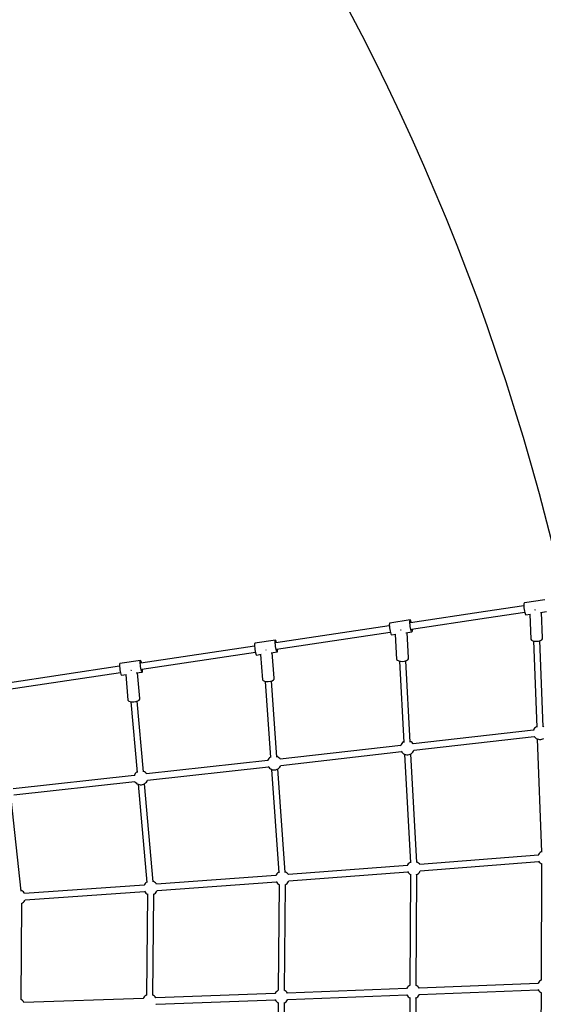
# Model space of a CAD drawing. Units: millimetres. Extents: x -6207 to 11609, y -9492 to 7110.
# Drawn here: x 5574 to 7064, y 676 to 3480 of the extents above; entities that cross this region are included whole.
import ezdxf

# ---------------------------------------------------------------- set-up
doc = ezdxf.new("R2010")
doc.units = ezdxf.units.MM
doc.layers.add('MEGA JUMBO_RZUT', color=7, linetype='Continuous')
doc.layers.add('PV-37E9', color=7, linetype='Continuous')

# ---------------------------------------------------------------- blocks, each defined once
blk = doc.blocks.new('zw$2445')
at = {"layer": 'MEGA JUMBO_RZUT'}
blk.add_circle((6746.4, 0), 6746.4, dxfattribs=at)

msp = doc.modelspace()

# ---------------------------------------------------------------- linework, layer by layer
at = {"layer": 'PV-37E9'}
for p, q in [((7068.8, 1827.8), (7010.3, 1819.1)), ((6900.2, 1794.5), (6686.4, 1762.5)), ((7008.9, 1810.8), (6900.2, 1794.5)), ((7009, 1816.8), (7008.8, 1813.9)), ((7008.8, 1813.9), (7008.9, 1810)), ((7008.9, 1810), (7009.3, 1805.4)), ((7009.5, 1818.6), (7009, 1816.8)), ((7009.3, 1805.4), (7010, 1800.6)), ((7010.3, 1819.1), (7009.5, 1818.6)), ((7010, 1800.6), (7010.9, 1796)), ((7010.9, 1796), (7011.9, 1791.9)), ((7041.7, 1798.9), (7040.6, 1799)), ((7042.2, 1798.9), (7041.7, 1798.9)), ((7056, 1791.6), (7073.4, 1794.2)), ((6685.8, 1770.5), (6627.2, 1761.7)), ((6684.5, 1765.3), (6684.7, 1768.3)), ((6684.7, 1768.3), (6685.2, 1770.1)), ((6685.2, 1770.1), (6685.8, 1770.5)), ((6686.7, 1769.6), (6685.8, 1770.5)), ((6687.7, 1767.4), (6686.7, 1769.6)), ((6688.7, 1764.1), (6687.7, 1767.4)), ((6689, 1744.8), (6902.9, 1776.8)), ((6902.9, 1776.8), (7011.6, 1793.1)), ((7011.9, 1791.9), (7012.9, 1788.6)), ((7012.9, 1788.6), (7014, 1786.4)), ((7014, 1786.4), (7014.9, 1785.5)), ((7014.9, 1785.5), (7027.3, 1787.3)), ((7025.8, 1787.1), (7028.4, 1715.9)), ((7061.9, 1719.5), (7059.2, 1792.1)), ((6626, 1753.5), (6302.7, 1705.1)), ((6626.1, 1759.5), (6625.9, 1756.5)), ((6625.9, 1756.5), (6626.1, 1752.6)), ((6626.5, 1761.3), (6626.1, 1759.5)), ((6626.1, 1752.6), (6626.5, 1748.1)), ((6627.2, 1761.7), (6626.5, 1761.3)), ((6626.5, 1748.1), (6627.1, 1743.3)), ((6627.1, 1743.3), (6628, 1738.7)), ((6628, 1738.7), (6629, 1734.5)), ((6658.9, 1741.6), (6657.8, 1741.6)), ((6659.4, 1741.7), (6658.9, 1741.6)), ((6684.7, 1761.4), (6684.5, 1765.3)), ((6685.1, 1756.9), (6684.7, 1761.4)), ((6685.8, 1752.1), (6685.1, 1756.9)), ((6686.6, 1747.5), (6685.8, 1752.1)), ((6687.6, 1743.3), (6686.6, 1747.5)), ((6688.6, 1740), (6687.6, 1743.3)), ((6689.6, 1737.8), (6688.6, 1740)), ((6689, 1762.9), (6688.7, 1764.1)), ((6691.2, 1737.4), (6691.6, 1739.2)), ((6691.6, 1739.2), (6691.8, 1742.1)), ((6691.8, 1742.1), (6691.7, 1745.2)), ((6302.3, 1713.1), (6243.6, 1704.3)), ((6301.1, 1708), (6301.2, 1710.9)), ((6301.2, 1710.9), (6301.6, 1712.7)), ((6301.6, 1712.7), (6302.3, 1713.1)), ((6303.1, 1712.2), (6302.3, 1713.1)), ((6304.1, 1710), (6303.1, 1712.2)), ((6305.3, 1687.4), (6628.7, 1735.8)), ((6629, 1734.5), (6630, 1731.2)), ((6630, 1731.2), (6631, 1729.1)), ((6631, 1729.1), (6631.9, 1728.1)), ((6631.9, 1728.1), (6644.6, 1730.1)), ((6643.1, 1729.8), (6646.9, 1658.3)), ((6673.3, 1734.3), (6690.5, 1736.9)), ((6680.4, 1662.4), (6676.5, 1734.8)), ((6690.5, 1736.9), (6689.6, 1737.8)), ((6690.5, 1736.9), (6691.2, 1737.4)), ((7028.4, 1715.9), (7030.4, 1713.4)), ((7030.4, 1713.4), (7034.2, 1711.5)), ((7034.2, 1711.5), (7039.3, 1710.2)), ((7036.4, 1710.9), (7045.6, 1465.6)), ((7039.3, 1710.2), (7045.1, 1709.9)), ((7045.1, 1709.9), (7050.9, 1710.6)), ((7050.9, 1710.6), (7056, 1712)), ((7063.6, 1466.2), (7054.4, 1711.6)), ((7056, 1712), (7059.8, 1714.2)), ((7059.8, 1714.2), (7061.9, 1716.8)), ((7061.9, 1716.8), (7061.9, 1719.5)), ((6242.5, 1696.1), (5919, 1647.7)), ((6242.5, 1702.2), (6242.4, 1699.2)), ((6242.4, 1699.2), (6242.6, 1695.3)), ((6242.9, 1703.9), (6242.5, 1702.2)), ((6242.6, 1695.3), (6243, 1690.8)), ((6243.6, 1704.3), (6242.9, 1703.9)), ((6243, 1690.8), (6243.6, 1686)), ((6243.6, 1686), (6244.5, 1681.4)), ((6275.4, 1684.3), (6274.3, 1684.4)), ((6275.9, 1684.4), (6275.4, 1684.3)), ((6301.3, 1704.1), (6301.1, 1708)), ((6301.7, 1699.6), (6301.3, 1704.1)), ((6302.4, 1694.8), (6301.7, 1699.6)), ((6303.2, 1690.2), (6302.4, 1694.8)), ((6304.2, 1686), (6303.2, 1690.2)), ((6305.1, 1706.6), (6304.1, 1710)), ((6305.2, 1682.7), (6304.2, 1686)), ((6305.3, 1705.5), (6305.1, 1706.6)), ((6306.1, 1680.5), (6305.2, 1682.7)), ((6308.1, 1684.6), (6308, 1687.8)), ((6308, 1681.7), (6308.1, 1684.6)), ((5918.2, 1655.6), (5859.4, 1646.8)), ((5917.2, 1653.6), (5917.6, 1655.3)), ((5917.6, 1655.3), (5918.2, 1655.6)), ((5919, 1654.6), (5918.2, 1655.6)), ((5919.9, 1652.3), (5919, 1654.6)), ((5921.6, 1630), (6245.2, 1678.4)), ((6244.5, 1681.4), (6245.4, 1677.2)), ((6245.4, 1677.2), (6246.4, 1673.9)), ((6246.4, 1673.9), (6247.4, 1671.7)), ((6247.4, 1671.7), (6248.2, 1670.7)), ((6248.2, 1670.7), (6261.3, 1672.7)), ((6259.8, 1672.5), (6264.9, 1600.3)), ((6289.9, 1677), (6306.9, 1679.5)), ((6298.3, 1605), (6293.1, 1677.5)), ((6306.9, 1679.5), (6306.1, 1680.5)), ((6306.9, 1679.5), (6307.6, 1680)), ((6307.6, 1680), (6308, 1681.7)), ((6646.9, 1658.3), (6649, 1655.9)), ((6649, 1655.9), (6652.8, 1654)), ((6652.8, 1654), (6657.9, 1652.9)), ((6669.5, 1653.4), (6674.6, 1654.9)), ((6685.4, 1422.8), (6673, 1654.4)), ((6674.6, 1654.9), (6678.4, 1657.1)), ((6678.4, 1657.1), (6680.4, 1659.8)), ((6680.4, 1659.8), (6680.4, 1662.4)), ((5858.5, 1638.6), (5534, 1590.1)), ((5858.4, 1644.8), (5858.3, 1641.9)), ((5858.3, 1641.9), (5858.5, 1638.1)), ((5858.8, 1646.5), (5858.4, 1644.8)), ((5858.5, 1638.1), (5858.9, 1633.6)), ((5859.4, 1646.8), (5858.8, 1646.5)), ((5858.9, 1633.6), (5859.6, 1628.8)), ((5859.6, 1628.8), (5860.4, 1624.1)), ((5891.4, 1627.1), (5890.3, 1627.1)), ((5891.8, 1627.2), (5891.4, 1627.1)), ((5917.1, 1650.7), (5917.2, 1653.6)), ((5917.3, 1646.9), (5917.1, 1650.7)), ((5917.7, 1642.4), (5917.3, 1646.9)), ((5918.4, 1637.6), (5917.7, 1642.4)), ((5919.2, 1632.9), (5918.4, 1637.6)), ((5920.1, 1628.7), (5919.2, 1632.9)), ((5920.9, 1649), (5919.9, 1652.3)), ((5921.1, 1625.4), (5920.1, 1628.7)), ((5921.1, 1648), (5920.9, 1649)), ((5923.9, 1627), (5923.7, 1630.3)), ((5923.8, 1624.1), (5923.9, 1627)), ((6655, 1653.5), (6667.5, 1421.9)), ((6657.9, 1652.9), (6663.7, 1652.6)), ((6663.7, 1652.6), (6669.5, 1653.4)), ((5536.7, 1572.3), (5861.1, 1620.9)), ((5860.4, 1624.1), (5861.3, 1619.9)), ((5861.3, 1619.9), (5862.3, 1616.6)), ((5862.3, 1616.6), (5863.2, 1614.3)), ((5863.2, 1614.3), (5864, 1613.3)), ((5864, 1613.3), (5877.5, 1615.3)), ((5875.9, 1615.1), (5882.4, 1542)), ((5906.1, 1619.6), (5922.8, 1622.1)), ((5915.7, 1547.2), (5909.2, 1620)), ((5922, 1623.1), (5921.1, 1625.4)), ((5922.8, 1622.1), (5922, 1623.1)), ((5922.8, 1622.1), (5923.4, 1622.4)), ((5923.4, 1622.4), (5923.8, 1624.1)), ((6264.9, 1600.3), (6267, 1598)), ((6267, 1598), (6270.8, 1596.2)), ((6292.6, 1597.5), (6296.4, 1599.8)), ((6296.4, 1599.8), (6298.3, 1602.4)), ((6298.3, 1602.4), (6298.3, 1605)), ((6270.8, 1596.2), (6275.9, 1595.2)), ((6273, 1595.8), (6288.4, 1378.8)), ((6275.9, 1595.2), (6281.7, 1595.1)), ((6281.7, 1595.1), (6287.5, 1595.9)), ((6287.5, 1595.9), (6292.6, 1597.5)), ((6306.3, 1380.1), (6291, 1597)), ((5882.4, 1542), (5884.5, 1539.8)), ((5910.2, 1539.9), (5913.9, 1542.1)), ((5913.9, 1542.1), (5915.8, 1544.7)), ((5915.8, 1544.7), (5915.7, 1547.2)), ((5884.5, 1539.8), (5888.4, 1538.1)), ((5888.4, 1538.1), (5893.5, 1537.3)), ((5890.6, 1537.8), (5908.5, 1336.3)), ((5893.5, 1537.3), (5899.3, 1537.3)), ((5899.3, 1537.3), (5905.1, 1538.2)), ((5905.1, 1538.2), (5910.2, 1539.9)), ((5926.5, 1337.9), (5908.6, 1539.3)), ((7037.7, 1459.5), (7036.4, 1456.5)), ((7039.5, 1462.3), (7037.7, 1459.5)), ((7041.7, 1464.7), (7039.5, 1462.3)), ((7044.3, 1466.7), (7041.7, 1464.7)), ((7045.6, 1467.4), (7044.3, 1466.7)), ((7066.1, 1466.7), (7063.5, 1468.1)), ((7036.5, 1457), (6693.7, 1417.5)), ((6695.8, 1399.6), (7038.6, 1439.1)), ((7036.4, 1456.5), (7036.2, 1455.8)), ((7038, 1440.1), (7039.5, 1437.8)), ((7039.5, 1437.8), (7041.7, 1435.4)), ((7041.7, 1435.4), (7044.3, 1433.4)), ((7044.3, 1433.4), (7047.2, 1431.8)), ((7046.9, 1432), (7059, 1109)), ((7047.2, 1431.8), (7050.3, 1430.7)), ((7050.3, 1430.7), (7053.6, 1430.2)), ((7053.6, 1430.2), (7056.9, 1430.2)), ((7056.9, 1430.2), (7060.1, 1430.7)), ((7060.1, 1430.7), (7063.2, 1431.8)), ((7063.2, 1431.8), (7066.1, 1433.4)), ((6658.7, 1413.4), (6315, 1374.4)), ((6658.5, 1413), (6658.3, 1412.3)), ((6659.8, 1416), (6658.5, 1413)), ((6661.6, 1418.7), (6659.8, 1416)), ((6663.8, 1421.2), (6661.6, 1418.7)), ((6666.4, 1423.2), (6663.8, 1421.2)), ((6667.4, 1423.7), (6666.4, 1423.2)), ((6688.2, 1423.2), (6685.3, 1424.7)), ((6690.8, 1421.2), (6688.2, 1423.2)), ((6693, 1418.7), (6690.8, 1421.2)), ((6693.9, 1417.5), (6693, 1418.7)), ((6282.8, 1375.8), (6281, 1373)), ((6285, 1378.2), (6282.8, 1375.8)), ((6287.6, 1380.2), (6285, 1378.2)), ((6288.3, 1380.6), (6287.6, 1380.2)), ((6306.5, 1381.8), (6306.2, 1381.9)), ((6309.4, 1380.2), (6306.5, 1381.8)), ((6312, 1378.2), (6309.4, 1380.2)), ((6314.2, 1375.8), (6312, 1378.2)), ((6315.1, 1374.5), (6314.2, 1375.8)), ((6317, 1356.6), (6660.7, 1395.6)), ((6660.1, 1396.6), (6661.6, 1394.3)), ((6661.6, 1394.3), (6663.8, 1391.8)), ((6663.8, 1391.8), (6666.4, 1389.8)), ((6666.4, 1389.8), (6669.3, 1388.3)), ((6669.3, 1388.3), (6685.9, 1079.1)), ((6669.3, 1388.3), (6672.4, 1387.2)), ((6672.4, 1387.2), (6675.7, 1386.6)), ((6675.7, 1386.6), (6679, 1386.6)), ((6679, 1386.6), (6682.2, 1387.2)), ((6682.2, 1387.2), (6685.3, 1388.3)), ((6685.3, 1388.3), (6688.2, 1389.8)), ((6703.9, 1080), (6687.2, 1389.3)), ((6688.2, 1389.8), (6690.8, 1391.8)), ((6690.8, 1391.8), (6693, 1394.3)), ((6693, 1394.3), (6694.8, 1397)), ((6694.8, 1397), (6696, 1399.6)), ((6279.9, 1370.5), (5935.5, 1332)), ((5937.5, 1314.1), (6281.9, 1352.6)), ((6279.6, 1370), (6279.5, 1369.5)), ((6281, 1373), (6279.6, 1370)), ((6281.3, 1353.5), (6282.8, 1351.3)), ((6282.8, 1351.3), (6285, 1348.9)), ((6285, 1348.9), (6287.6, 1346.8)), ((6287.6, 1346.8), (6290.5, 1345.3)), ((6306.5, 1345.3), (6309.4, 1346.8)), ((6329.6, 1051.6), (6308.7, 1346.5)), ((6309.4, 1346.8), (6312, 1348.9)), ((6312, 1348.9), (6314.2, 1351.3)), ((6314.2, 1351.3), (6316, 1354)), ((6316, 1354), (6317.1, 1356.6)), ((5900.3, 1328.1), (5555.4, 1290.2)), ((5900.1, 1327.6), (5900, 1327.2)), ((5901.4, 1330.6), (5900.1, 1327.6)), ((5903.2, 1333.3), (5901.4, 1330.6)), ((5905.4, 1335.8), (5903.2, 1333.3)), ((5908, 1337.8), (5905.4, 1335.8)), ((5908.4, 1338), (5908, 1337.8)), ((5926.9, 1339.4), (5926.3, 1339.6)), ((5929.8, 1337.8), (5926.9, 1339.4)), ((5932.4, 1335.8), (5929.8, 1337.8)), ((5934.7, 1333.3), (5932.4, 1335.8)), ((5935.5, 1332), (5934.7, 1333.3)), ((6290.5, 1345.3), (6293.6, 1344.2)), ((6290.8, 1345.2), (6311.6, 1050.4)), ((6293.6, 1344.2), (6296.8, 1343.7)), ((6296.8, 1343.7), (6300.1, 1343.7)), ((6300.1, 1343.7), (6303.4, 1344.2)), ((6303.4, 1344.2), (6306.5, 1345.3)), ((5557.4, 1272.3), (5902.3, 1310.2)), ((5901.8, 1311), (5903.2, 1308.9)), ((5903.2, 1308.9), (5905.4, 1306.4)), ((5905.4, 1306.4), (5908, 1304.4)), ((5908, 1304.4), (5910.9, 1302.8)), ((5910.9, 1302.8), (5914, 1301.8)), ((5911.5, 1302.6), (5936.4, 1022.9)), ((5914, 1301.8), (5917.3, 1301.2)), ((5917.3, 1301.2), (5920.6, 1301.2)), ((5920.6, 1301.2), (5923.8, 1301.8)), ((5923.8, 1301.8), (5926.9, 1302.8)), ((5926.9, 1302.8), (5929.8, 1304.4)), ((5954.3, 1024.6), (5929.5, 1304.2)), ((5929.8, 1304.4), (5932.4, 1306.4)), ((5932.4, 1306.4), (5934.7, 1308.9)), ((5934.7, 1308.9), (5936.5, 1311.6)), ((5936.5, 1311.6), (5937.6, 1314.1)), ((5578.3, 998.8), (5549.6, 1262.6)), ((7050.2, 1101), (6712.6, 1074)), ((7051, 1102.9), (7049.7, 1099.9)), ((7049.7, 1099.9), (7049.7, 1099.9)), ((7052.8, 1105.7), (7051, 1102.9)), ((7055.1, 1108.1), (7052.8, 1105.7)), ((7057.7, 1110.1), (7055.1, 1108.1)), ((7058.9, 1110.8), (7057.7, 1110.1)), ((6677.4, 1071.3), (6338.7, 1045.4)), ((6678.2, 1073.2), (6677, 1070.3)), ((6680, 1075.9), (6678.2, 1073.2)), ((6682.3, 1078.3), (6680, 1075.9)), ((6684.9, 1080.4), (6682.3, 1078.3)), ((6685.8, 1080.9), (6684.9, 1080.4)), ((6706.7, 1080.4), (6703.8, 1081.9)), ((6709.3, 1078.3), (6706.7, 1080.4)), ((6711.5, 1075.9), (6709.3, 1078.3)), ((6712.7, 1074.1), (6711.5, 1075.9)), ((6714, 1056.1), (7051.6, 1083.1)), ((7051, 1084.1), (7051, 1084)), ((7051, 1084), (7052.8, 1081.2)), ((7052.8, 1081.2), (7055.1, 1078.8)), ((7055.1, 1078.8), (7057.7, 1076.8)), ((7057.7, 1076.8), (7060.6, 1075.2)), ((7059.5, 1075.8), (7058, 744.8)), ((7060.6, 1075.2), (7060.9, 1075.1)), ((6303.4, 1042.8), (5963.8, 1018)), ((6304.2, 1044.6), (6303, 1042)), ((6306, 1047.3), (6304.2, 1044.6)), ((6308.2, 1049.8), (6306, 1047.3)), ((6310.8, 1051.8), (6308.2, 1049.8)), ((6311.5, 1052.2), (6310.8, 1051.8)), ((6329.7, 1053.4), (6329.5, 1053.5)), ((6332.6, 1051.8), (6329.7, 1053.4)), ((6335.2, 1049.8), (6332.6, 1051.8)), ((6337.5, 1047.3), (6335.2, 1049.8)), ((6338.7, 1045.4), (6337.5, 1047.3)), ((6340.1, 1027.5), (6678.8, 1053.4)), ((6678.2, 1054.2), (6678.2, 1054.2)), ((6678.2, 1054.2), (6680, 1051.4)), ((6680, 1051.4), (6682.3, 1049)), ((6682.3, 1049), (6684.9, 1047)), ((6686.6, 1046), (6684.5, 730.2)), ((6684.9, 1047), (6687.7, 1045.4)), ((6687.7, 1045.4), (6687.8, 1045.4)), ((6702.5, 730.1), (6704.6, 1045.9)), ((6703.5, 1045.3), (6703.8, 1045.4)), ((6703.8, 1045.4), (6706.7, 1047)), ((6706.7, 1047), (6709.3, 1049)), ((6709.3, 1049), (6711.5, 1051.4)), ((6711.5, 1051.4), (6713.3, 1054.2)), ((6713.3, 1054.2), (6714.1, 1056.1)), ((5928.5, 1015.5), (5588.2, 991.9)), ((5929.2, 1017.2), (5928.2, 1014.8)), ((5931, 1020), (5929.2, 1017.2)), ((5933.3, 1022.4), (5931, 1020)), ((5935.9, 1024.4), (5933.3, 1022.4)), ((5936.2, 1024.6), (5935.9, 1024.4)), ((5954.8, 1026), (5954.2, 1026.2)), ((5957.7, 1024.4), (5954.8, 1026)), ((5960.3, 1022.4), (5957.7, 1024.4)), ((5962.5, 1020), (5960.3, 1022.4)), ((5963.8, 1017.9), (5962.5, 1020)), ((5965.1, 1000.1), (6304.7, 1024.8)), ((6304.2, 1025.6), (6306, 1022.9)), ((6306, 1022.9), (6308.2, 1020.4)), ((6308.2, 1020.4), (6310.8, 1018.4)), ((6312.6, 1017.5), (6310.2, 716.1)), ((6310.8, 1018.4), (6313.7, 1016.9)), ((6328.2, 716), (6330.6, 1017.3)), ((6329.5, 1016.8), (6329.7, 1016.9)), ((6329.7, 1016.9), (6332.6, 1018.4)), ((6332.6, 1018.4), (6335.2, 1020.4)), ((6335.2, 1020.4), (6337.5, 1022.9)), ((6337.5, 1022.9), (6339.3, 1025.6)), ((6339.3, 1025.6), (6340.1, 1027.5)), ((5579.1, 999.9), (5578.1, 1000.2)), ((5582, 998.3), (5579.1, 999.9)), ((5584.6, 996.3), (5582, 998.3)), ((5586.8, 993.9), (5584.6, 996.3)), ((5588.3, 991.7), (5586.8, 993.9)), ((5589.4, 973.9), (5929.7, 997.6)), ((5929.3, 998.2), (5931, 995.5)), ((5931, 995.5), (5933.3, 993.1)), ((5933.3, 993.1), (5935.9, 991.1)), ((5937.6, 990.1), (5935.3, 702.6)), ((5935.9, 991.1), (5938.7, 989.6)), ((5953.3, 702.5), (5955.6, 990)), ((5954.6, 989.4), (5954.8, 989.5)), ((5954.8, 989.5), (5957.7, 991.1)), ((5957.7, 991.1), (5960.3, 993.1)), ((5960.3, 993.1), (5962.5, 995.5)), ((5962.5, 995.5), (5964.3, 998.3)), ((5964.3, 998.3), (5965.1, 1000.2)), ((5578, 689.6), (5580, 963.9)), ((5578.9, 963.3), (5579.1, 963.4)), ((5579.1, 963.4), (5582, 965)), ((5582, 965), (5584.6, 967)), ((5584.6, 967), (5586.8, 969.4)), ((5586.8, 969.4), (5588.6, 972.2)), ((5588.6, 972.2), (5589.5, 974.1)), ((6682.5, 729.3), (6679.9, 727.3)), ((6684.5, 730.4), (6682.5, 729.3)), ((6704.3, 729.3), (6702.5, 730.2)), ((6706.9, 727.3), (6704.3, 729.3)), ((7048.8, 735.6), (6710.7, 722.3)), ((7049.4, 736.8), (7048.4, 734.7)), ((7051.2, 739.6), (7049.4, 736.8)), ((7053.4, 742), (7051.2, 739.6)), ((7056, 744), (7053.4, 742)), ((7058, 745.1), (7056, 744)), ((5933.3, 701.6), (5930.7, 699.6)), ((5935.3, 702.7), (5933.3, 701.6)), ((5955.1, 701.6), (5953.3, 702.6)), ((5957.7, 699.6), (5955.1, 701.6)), ((6301.1, 706.8), (5961.6, 694.6)), ((6301.6, 707.9), (6300.7, 706.1)), ((6303.4, 710.7), (6301.6, 707.9)), ((6305.6, 713.1), (6303.4, 710.7)), ((6308.2, 715.1), (6305.6, 713.1)), ((6310.2, 716.3), (6308.2, 715.1)), ((6330, 715.1), (6328.2, 716.1)), ((6332.6, 713.1), (6330, 715.1)), ((6334.8, 710.7), (6332.6, 713.1)), ((6336.5, 708.1), (6334.8, 710.7)), ((6675.3, 720.9), (6336.5, 708.1)), ((6337.1, 690.1), (6676, 702.9)), ((6675.8, 722.1), (6675, 720.1)), ((6675.6, 703.7), (6675.8, 703.1)), ((6677.6, 724.8), (6675.8, 722.1)), ((6675.8, 703.1), (6677.6, 700.3)), ((6679.9, 727.3), (6677.6, 724.8)), ((6709.1, 724.8), (6706.9, 727.3)), ((6710.8, 722.3), (6709.1, 724.8)), ((6709.1, 700.3), (6710.9, 703.1)), ((6710.9, 703.1), (6711.4, 704.3)), ((6711.4, 704.3), (7049.5, 717.6)), ((7049.1, 718.5), (7049.4, 717.8)), ((7049.4, 717.8), (7051.2, 715.1)), ((7051.2, 715.1), (7053.4, 712.7)), ((7053.4, 712.7), (7056, 710.6)), ((7056, 710.6), (7058.9, 709.1)), ((7057.8, 709.6), (7056.3, 378.7)), ((7058.9, 709.1), (7059.2, 709)), ((5579.8, 688.7), (5578, 689.7)), ((5582.4, 686.7), (5579.8, 688.7)), ((5584.6, 684.3), (5582.4, 686.7)), ((5586.4, 681.5), (5584.6, 684.3)), ((5926.2, 693.3), (5586.3, 681.7)), ((5586.4, 681.4), (5586.4, 681.5)), ((5926.7, 694.4), (5925.9, 692.7)), ((5928.5, 697.2), (5926.7, 694.4)), ((5930.7, 699.6), (5928.5, 697.2)), ((5959.9, 697.2), (5957.7, 699.6)), ((5961.7, 694.4), (5959.9, 697.2)), ((5961.7, 675.5), (5962.3, 676.7)), ((5962.2, 676.6), (6301.7, 688.8)), ((6301.3, 689.6), (6301.6, 689)), ((6301.6, 689), (6303.4, 686.2)), ((6303.4, 686.2), (6305.6, 683.8)), ((6305.6, 683.8), (6308.2, 681.8)), ((6309.9, 680.8), (6307.6, 379.5)), ((6308.2, 681.8), (6311, 680.2)), ((6325.6, 379.3), (6327.9, 680.7)), ((6326.9, 680.1), (6327.1, 680.2)), ((6327.1, 680.2), (6330, 681.8)), ((6330, 681.8), (6332.6, 683.8)), ((6332.6, 683.8), (6334.8, 686.2)), ((6334.8, 686.2), (6336.6, 689)), ((6336.6, 689), (6337.1, 690.2)), ((6677.6, 700.3), (6679.9, 697.9)), ((6679.9, 697.9), (6682.5, 695.9)), ((6684.3, 694.9), (6682.1, 379.1)), ((6682.5, 695.9), (6685.4, 694.3)), ((6685.4, 694.3), (6685.4, 694.3)), ((6700.1, 379), (6702.3, 694.8)), ((6701.1, 694.2), (6701.4, 694.3)), ((6701.4, 694.3), (6704.3, 695.9)), ((6704.3, 695.9), (6706.9, 697.9)), ((6706.9, 697.9), (6709.1, 700.3))]:
    msp.add_line(p, q, dxfattribs=at)
msp.add_circle((539.6, 363.9), 6746.4, dxfattribs=at)

# ---------------------------------------------------------------- block references
msp.add_blockref('zw$2445', (-6206.8, 363.9))

doc.saveas('drawing.dxf')
